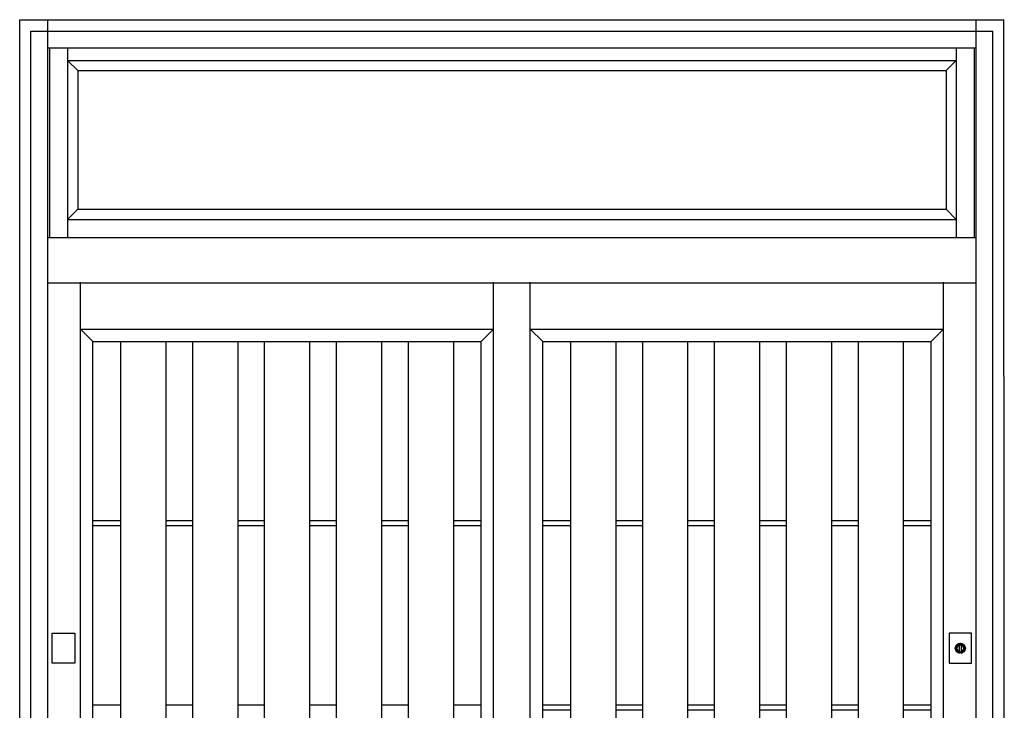
# Model space of a CAD drawing. Extents: x 1 to 27501, y 0 to 20000.
# Drawn here: x 13131 to 14871, y 9395 to 10616 of the extents above; entities that cross this region are included whole.
import ezdxf

# ---------------------------------------------------------------- set-up
doc = ezdxf.new("R2010")
doc.units = 0
doc.layers.add('YKK_A1', color=4, linetype='CONTINUOUS')
doc.layers.add('YKK_A2', color=3, linetype='CONTINUOUS')

msp = doc.modelspace()

# ---------------------------------------------------------------- linework, layer by layer
at = {"layer": 'YKK_A1'}
for p, q in [((13184, 10566), (13184, 10231)), ((13216, 10566), (13216, 10231)), ((14786, 10566), (14786, 10231)), ((14818, 10566), (14818, 10231)), ((13216, 10544), (14786, 10544)), ((13216, 10544), (13234, 10526)), ((14768, 10526), (14786, 10544)), ((13234, 10526), (13234, 10281)), ((13234, 10526), (14768, 10526)), ((14768, 10526), (14768, 10281)), ((13234, 10281), (13216, 10263)), ((13234, 10281), (14768, 10281)), ((14768, 10281), (14786, 10263)), ((13216, 10263), (14786, 10263)), ((13238.5, 8255), (13238.5, 10152)), ((13968.5, 8255), (13968.5, 10152)), ((13968.5, 8255), (13968.5, 10152)), ((14033.5, 8255), (14033.5, 10152)), ((14033.5, 8255), (14033.5, 10152)), ((14763.5, 8255), (14763.5, 10152)), ((13238.5, 10069), (13968.5, 10069)), ((13260.5, 10047), (13238.5, 10069)), ((13946.5, 10047), (13968.5, 10069)), ((14033.5, 10069), (14763.5, 10069)), ((14055.5, 10047), (14033.5, 10069)), ((14741.5, 10047), (14763.5, 10069)), ((13260.5, 10047), (13946.5, 10047)), ((13260.5, 8427), (13260.5, 10047)), ((13260.5, 8427), (13260.5, 10047)), ((13309.5, 10047), (13309.5, 8427)), ((13389.5, 10047), (13389.5, 8427)), ((13436.5, 10047), (13436.5, 8427)), ((13516.5, 10047), (13516.5, 8427)), ((13563.5, 10047), (13563.5, 8427)), ((13643.5, 10047), (13643.5, 8427)), ((13690.5, 10047), (13690.5, 8427)), ((13770.5, 10047), (13770.5, 8427)), ((13817.5, 10047), (13817.5, 8427)), ((13897.5, 10047), (13897.5, 8427)), ((13946.5, 8427), (13946.5, 10047)), ((14055.5, 10047), (14741.5, 10047)), ((14055.5, 8427), (14055.5, 10047)), ((14055.5, 8427), (14055.5, 10047)), ((14104.5, 10047), (14104.5, 8427)), ((14184.5, 10047), (14184.5, 8427)), ((14231.5, 10047), (14231.5, 8427)), ((14311.5, 10047), (14311.5, 8427)), ((14358.5, 10047), (14358.5, 8427)), ((14438.5, 10047), (14438.5, 8427)), ((14485.5, 10047), (14485.5, 8427)), ((14565.5, 10047), (14565.5, 8427)), ((14612.5, 10047), (14612.5, 8427)), ((14692.5, 10047), (14692.5, 8427)), ((14741.5, 8427), (14741.5, 10047)), ((13309.5, 9730.2), (13260.5, 9730.2)), ((13436.5, 9730.2), (13389.5, 9730.2)), ((13563.5, 9730.2), (13516.5, 9730.2)), ((13690.5, 9730.2), (13643.5, 9730.2)), ((13817.5, 9730.2), (13770.5, 9730.2)), ((13946.5, 9730.2), (13897.5, 9730.2)), ((14104.5, 9730.2), (14055.5, 9730.2)), ((14231.5, 9730.2), (14184.5, 9730.2)), ((14358.5, 9730.2), (14311.5, 9730.2)), ((14485.5, 9730.2), (14438.5, 9730.2)), ((14612.5, 9730.2), (14565.5, 9730.2)), ((14741.5, 9730.2), (14692.5, 9730.2)), ((13309.5, 9721.2), (13260.5, 9721.2)), ((13436.5, 9721.2), (13389.5, 9721.2)), ((13563.5, 9721.2), (13516.5, 9721.2)), ((13690.5, 9721.2), (13643.5, 9721.2)), ((13817.5, 9721.2), (13770.5, 9721.2)), ((13946.5, 9721.2), (13897.5, 9721.2)), ((14104.5, 9721.2), (14055.5, 9721.2)), ((14231.5, 9721.2), (14184.5, 9721.2)), ((14358.5, 9721.2), (14311.5, 9721.2)), ((14485.5, 9721.2), (14438.5, 9721.2)), ((14612.5, 9721.2), (14565.5, 9721.2)), ((14741.5, 9721.2), (14692.5, 9721.2)), ((13309.5, 9404.4), (13260.5, 9404.4)), ((13436.5, 9404.4), (13389.5, 9404.4)), ((13563.5, 9404.4), (13516.5, 9404.4)), ((13690.5, 9404.4), (13643.5, 9404.4)), ((13817.5, 9404.4), (13770.5, 9404.4)), ((13946.5, 9404.4), (13897.5, 9404.4)), ((14104.5, 9404.4), (14055.5, 9404.4)), ((14104.5, 9395.4), (14055.5, 9395.4)), ((14231.5, 9404.4), (14184.5, 9404.4)), ((14231.5, 9395.4), (14184.5, 9395.4)), ((14358.5, 9404.4), (14311.5, 9404.4)), ((14358.5, 9395.4), (14311.5, 9395.4)), ((14485.5, 9404.4), (14438.5, 9404.4)), ((14485.5, 9395.4), (14438.5, 9395.4)), ((14612.5, 9404.4), (14565.5, 9404.4)), ((14612.5, 9395.4), (14565.5, 9395.4)), ((14741.5, 9404.4), (14692.5, 9404.4)), ((14741.5, 9395.4), (14692.5, 9395.4))]:
    msp.add_line(p, q, dxfattribs=at)
at = {"layer": 'YKK_A2'}
for p, q in [((13131.3, 8184), (13131.3, 10616)), ((13131.3, 10616), (14870.1, 10616)), ((14871, 8184), (14870.1, 10616)), ((13151, 10596), (14851, 10596)), ((13181, 10566), (14821, 10566)), ((13181, 10231), (14821, 10231)), ((13181, 10151.2), (14821, 10151.2)), ((14792, 9498), (14792, 9510.9)), ((14792, 9498), (14792, 9510.9)), ((14794.6, 9510.9), (14794.6, 9498)), ((14794.6, 9510.9), (14794.6, 9498))]:
    msp.add_line(p, q, dxfattribs=at)
at = {"layer": 'YKK_A2', "linetype": 'Continuous'}
for p, q in [((13181, 8184), (13181, 10616)), ((14821, 8184), (14821, 10616)), ((13151, 8184), (13151, 10596)), ((14851, 8184), (14851, 10596)), ((13188.7, 9478.5), (13188.7, 9531.5)), ((13188.7, 9531.5), (13228.7, 9531.5)), ((13188.7, 9478.5), (13188.7, 9531.5)), ((13188.7, 9531.5), (13228.7, 9531.5)), ((13228.7, 9531.5), (13228.7, 9478.5)), ((13228.7, 9531.5), (13228.7, 9478.5)), ((14773.3, 9531.5), (14773.3, 9478.5)), ((14813.3, 9531.5), (14773.3, 9531.5)), ((14773.3, 9531.5), (14773.3, 9478.5)), ((14813.3, 9531.5), (14773.3, 9531.5)), ((14813.3, 9478.5), (14813.3, 9531.5)), ((14813.3, 9478.5), (14813.3, 9531.5)), ((14792, 9511.9), (14792, 9511.7)), ((14792, 9511.9), (14792, 9511.7)), ((14792, 9511.7), (14792, 9510.9)), ((14792, 9511.7), (14792, 9510.9)), ((14792.1, 9511.9), (14792.1, 9510.7)), ((14792.1, 9511.9), (14792.1, 9510.7)), ((14792.1, 9510.5), (14792.1, 9510.7)), ((14792.1, 9510.5), (14792.1, 9510.7)), ((14794.5, 9510.5), (14792.1, 9510.5)), ((14794.5, 9510.5), (14792.1, 9510.5)), ((14794.5, 9510.7), (14794.5, 9511.9)), ((14794.5, 9510.7), (14794.5, 9511.9)), ((14794.5, 9510.7), (14794.5, 9510.5)), ((14794.5, 9510.7), (14794.5, 9510.5)), ((14794.6, 9511.7), (14794.6, 9511.9)), ((14794.6, 9511.7), (14794.6, 9511.9)), ((14794.6, 9510.9), (14794.6, 9511.7)), ((14794.6, 9510.9), (14794.6, 9511.7)), ((14792, 9496.7), (14792, 9496.5)), ((14792, 9496.7), (14792, 9496.5)), ((14794.6, 9496.5), (14794.6, 9496.7)), ((14794.6, 9496.5), (14794.6, 9496.7)), ((13228.7, 9478.5), (13188.7, 9478.5)), ((13228.7, 9478.5), (13188.7, 9478.5)), ((14773.3, 9478.5), (14813.3, 9478.5)), ((14773.3, 9478.5), (14813.3, 9478.5))]:
    msp.add_line(p, q, dxfattribs=at)
at = {"layer": 'YKK_A2'}
for points in [[(14792, 9496.7, 0), (14792, 9496.7, 0), (14792, 9496.7, 0), (14792, 9496.7, 0), (14792, 9496.7, 0), (14792, 9496.8, 0), (14792, 9496.8, 0), (14792, 9496.8, 0), (14792, 9496.8, 0), (14792, 9496.8, 0), (14792, 9496.8, 0), (14792, 9496.8, 0), (14792, 9496.8, 0), (14792, 9496.8, 0), (14792, 9496.8, 0), (14792, 9496.8, 0), (14792, 9496.8, 0), (14792, 9496.9, 0), (14792, 9496.9, 0), (14792, 9496.9, 0), (14792, 9496.9, 0), (14792, 9496.9, 0), (14792, 9496.9, 0), (14792, 9496.9, 0), (14792, 9496.9, 0), (14792, 9496.9, 0), (14792, 9496.9, 0), (14792, 9496.9, 0), (14792, 9497, 0), (14792, 9497, 0), (14792, 9497, 0), (14792, 9497, 0), (14792, 9497, 0), (14792, 9497, 0), (14792, 9497, 0), (14792, 9497, 0), (14792, 9497, 0), (14792, 9497, 0), (14792, 9497, 0), (14792, 9497, 0), (14792, 9497.1, 0), (14792, 9497.1, 0), (14792, 9497.1, 0), (14792, 9497.1, 0), (14792, 9497.1, 0), (14792, 9497.1, 0), (14792, 9497.1, 0), (14792, 9497.1, 0), (14792, 9497.1, 0), (14792, 9497.1, 0), (14792, 9497.1, 0), (14792, 9497.2, 0), (14792, 9497.2, 0), (14792, 9497.2, 0), (14792, 9497.2, 0), (14792, 9497.2, 0), (14792, 9497.2, 0), (14792, 9497.2, 0), (14792, 9497.2, 0), (14792, 9497.2, 0), (14792, 9497.2, 0), (14792, 9497.2, 0), (14792, 9497.3, 0), (14792, 9497.3, 0), (14792, 9497.3, 0), (14792, 9497.3, 0), (14792, 9497.3, 0), (14792, 9497.3, 0), (14792, 9497.3, 0), (14792, 9497.3, 0), (14792, 9497.3, 0), (14792, 9497.3, 0), (14792, 9497.3, 0), (14792, 9497.4, 0), (14792, 9497.4, 0), (14792, 9497.4, 0), (14792, 9497.4, 0), (14792, 9497.4, 0), (14792, 9497.4, 0), (14792, 9497.4, 0), (14792, 9497.4, 0), (14792, 9497.4, 0), (14792, 9497.4, 0), (14792, 9497.4, 0), (14792, 9497.5, 0), (14792, 9497.5, 0), (14792, 9497.5, 0), (14792, 9497.5, 0), (14792, 9497.5, 0), (14792, 9497.5, 0), (14792, 9497.5, 0), (14792, 9497.5, 0), (14792, 9497.5, 0), (14792, 9497.5, 0), (14792, 9497.5, 0), (14792, 9497.5, 0), (14792, 9497.6, 0), (14792, 9497.6, 0), (14792, 9497.6, 0), (14792, 9497.6, 0), (14792, 9497.6, 0), (14792, 9497.6, 0), (14792, 9497.6, 0), (14792, 9497.6, 0), (14792, 9497.6, 0), (14792, 9497.6, 0), (14792, 9497.6, 0), (14792, 9497.7, 0), (14792, 9497.7, 0), (14792, 9497.7, 0), (14792, 9497.7, 0), (14792, 9497.7, 0), (14792, 9497.7, 0), (14792, 9497.7, 0), (14792, 9497.7, 0), (14792, 9497.7, 0), (14792, 9497.7, 0), (14792, 9497.8, 0), (14792, 9497.8, 0), (14792, 9497.8, 0), (14792, 9497.8, 0), (14792, 9497.8, 0), (14792, 9497.8, 0), (14792, 9497.8, 0), (14792, 9497.8, 0), (14792, 9497.8, 0), (14792, 9497.8, 0), (14792, 9497.8, 0), (14792, 9497.8, 0), (14792, 9497.9, 0), (14792, 9497.9, 0), (14792, 9497.9, 0), (14792, 9497.9, 0), (14792, 9497.9, 0), (14792, 9497.9, 0), (14792, 9497.9, 0), (14792, 9497.9, 0), (14792, 9497.9, 0), (14792, 9497.9, 0), (14792, 9497.9, 0), (14792, 9498, 0), (14792, 9498, 0), (14792, 9498, 0), (14792, 9498, 0), (14792, 9498, 0), (14792, 9498, 0), (14792, 9498, 0), (14792, 9498, 0), (14792, 9498, 0), (14792, 9498, 0), (14792, 9498, 0), (14792, 9498, 0), (14792, 9498.1, 0), (14792, 9498.1, 0), (14792, 9498.1, 0), (14792, 9498.1, 0), (14792, 9498.1, 0), (14792, 9498.1, 0), (14792, 9498.1, 0), (14792, 9498.1, 0)], [(14792, 9496.7, 0), (14792, 9496.7, 0), (14792, 9496.7, 0), (14792, 9496.7, 0), (14792, 9496.7, 0), (14792, 9496.8, 0), (14792, 9496.8, 0), (14792, 9496.8, 0), (14792, 9496.8, 0), (14792, 9496.8, 0), (14792, 9496.8, 0), (14792, 9496.8, 0), (14792, 9496.8, 0), (14792, 9496.8, 0), (14792, 9496.8, 0), (14792, 9496.8, 0), (14792, 9496.8, 0), (14792, 9496.9, 0), (14792, 9496.9, 0), (14792, 9496.9, 0), (14792, 9496.9, 0), (14792, 9496.9, 0), (14792, 9496.9, 0), (14792, 9496.9, 0), (14792, 9496.9, 0), (14792, 9496.9, 0), (14792, 9496.9, 0), (14792, 9496.9, 0), (14792, 9497, 0), (14792, 9497, 0), (14792, 9497, 0), (14792, 9497, 0), (14792, 9497, 0), (14792, 9497, 0), (14792, 9497, 0), (14792, 9497, 0), (14792, 9497, 0), (14792, 9497, 0), (14792, 9497, 0), (14792, 9497, 0), (14792, 9497.1, 0), (14792, 9497.1, 0), (14792, 9497.1, 0), (14792, 9497.1, 0), (14792, 9497.1, 0), (14792, 9497.1, 0), (14792, 9497.1, 0), (14792, 9497.1, 0), (14792, 9497.1, 0), (14792, 9497.1, 0), (14792, 9497.1, 0), (14792, 9497.2, 0), (14792, 9497.2, 0), (14792, 9497.2, 0), (14792, 9497.2, 0), (14792, 9497.2, 0), (14792, 9497.2, 0), (14792, 9497.2, 0), (14792, 9497.2, 0), (14792, 9497.2, 0), (14792, 9497.2, 0), (14792, 9497.2, 0), (14792, 9497.3, 0), (14792, 9497.3, 0), (14792, 9497.3, 0), (14792, 9497.3, 0), (14792, 9497.3, 0), (14792, 9497.3, 0), (14792, 9497.3, 0), (14792, 9497.3, 0), (14792, 9497.3, 0), (14792, 9497.3, 0), (14792, 9497.3, 0), (14792, 9497.4, 0), (14792, 9497.4, 0), (14792, 9497.4, 0), (14792, 9497.4, 0), (14792, 9497.4, 0), (14792, 9497.4, 0), (14792, 9497.4, 0), (14792, 9497.4, 0), (14792, 9497.4, 0), (14792, 9497.4, 0), (14792, 9497.4, 0), (14792, 9497.5, 0), (14792, 9497.5, 0), (14792, 9497.5, 0), (14792, 9497.5, 0), (14792, 9497.5, 0), (14792, 9497.5, 0), (14792, 9497.5, 0), (14792, 9497.5, 0), (14792, 9497.5, 0), (14792, 9497.5, 0), (14792, 9497.5, 0), (14792, 9497.5, 0), (14792, 9497.6, 0), (14792, 9497.6, 0), (14792, 9497.6, 0), (14792, 9497.6, 0), (14792, 9497.6, 0), (14792, 9497.6, 0), (14792, 9497.6, 0), (14792, 9497.6, 0), (14792, 9497.6, 0), (14792, 9497.6, 0), (14792, 9497.6, 0), (14792, 9497.7, 0), (14792, 9497.7, 0), (14792, 9497.7, 0), (14792, 9497.7, 0), (14792, 9497.7, 0), (14792, 9497.7, 0), (14792, 9497.7, 0), (14792, 9497.7, 0), (14792, 9497.7, 0), (14792, 9497.7, 0), (14792, 9497.8, 0), (14792, 9497.8, 0), (14792, 9497.8, 0), (14792, 9497.8, 0), (14792, 9497.8, 0), (14792, 9497.8, 0), (14792, 9497.8, 0), (14792, 9497.8, 0), (14792, 9497.8, 0), (14792, 9497.8, 0), (14792, 9497.8, 0), (14792, 9497.8, 0), (14792, 9497.9, 0), (14792, 9497.9, 0), (14792, 9497.9, 0), (14792, 9497.9, 0), (14792, 9497.9, 0), (14792, 9497.9, 0), (14792, 9497.9, 0), (14792, 9497.9, 0), (14792, 9497.9, 0), (14792, 9497.9, 0), (14792, 9497.9, 0), (14792, 9498, 0), (14792, 9498, 0), (14792, 9498, 0), (14792, 9498, 0), (14792, 9498, 0), (14792, 9498, 0), (14792, 9498, 0), (14792, 9498, 0), (14792, 9498, 0), (14792, 9498, 0), (14792, 9498, 0), (14792, 9498, 0), (14792, 9498.1, 0), (14792, 9498.1, 0), (14792, 9498.1, 0), (14792, 9498.1, 0), (14792, 9498.1, 0), (14792, 9498.1, 0), (14792, 9498.1, 0), (14792, 9498.1, 0)], [(14794.6, 9498.1, 0), (14794.6, 9498.1, 0), (14794.6, 9498.1, 0), (14794.6, 9498.1, 0), (14794.6, 9498.1, 0), (14794.6, 9498.1, 0), (14794.6, 9498.1, 0), (14794.6, 9498.1, 0), (14794.6, 9498, 0), (14794.6, 9498, 0), (14794.6, 9498, 0), (14794.6, 9498, 0), (14794.6, 9498, 0), (14794.6, 9498, 0), (14794.6, 9498, 0), (14794.6, 9498, 0), (14794.6, 9498, 0), (14794.6, 9498, 0), (14794.6, 9498, 0), (14794.6, 9498, 0), (14794.6, 9497.9, 0), (14794.6, 9497.9, 0), (14794.6, 9497.9, 0), (14794.6, 9497.9, 0), (14794.6, 9497.9, 0), (14794.6, 9497.9, 0), (14794.6, 9497.9, 0), (14794.6, 9497.9, 0), (14794.6, 9497.9, 0), (14794.6, 9497.9, 0), (14794.6, 9497.9, 0), (14794.6, 9497.8, 0), (14794.6, 9497.8, 0), (14794.6, 9497.8, 0), (14794.6, 9497.8, 0), (14794.6, 9497.8, 0), (14794.6, 9497.8, 0), (14794.6, 9497.8, 0), (14794.6, 9497.8, 0), (14794.6, 9497.8, 0), (14794.6, 9497.8, 0), (14794.6, 9497.8, 0), (14794.6, 9497.8, 0), (14794.6, 9497.7, 0), (14794.6, 9497.7, 0), (14794.6, 9497.7, 0), (14794.6, 9497.7, 0), (14794.6, 9497.7, 0), (14794.6, 9497.7, 0), (14794.6, 9497.7, 0), (14794.6, 9497.7, 0), (14794.6, 9497.7, 0), (14794.6, 9497.7, 0), (14794.6, 9497.6, 0), (14794.6, 9497.6, 0), (14794.6, 9497.6, 0), (14794.6, 9497.6, 0), (14794.6, 9497.6, 0), (14794.6, 9497.6, 0), (14794.6, 9497.6, 0), (14794.6, 9497.6, 0), (14794.6, 9497.6, 0), (14794.6, 9497.6, 0), (14794.6, 9497.6, 0), (14794.6, 9497.5, 0), (14794.6, 9497.5, 0), (14794.6, 9497.5, 0), (14794.6, 9497.5, 0), (14794.6, 9497.5, 0), (14794.6, 9497.5, 0), (14794.6, 9497.5, 0), (14794.6, 9497.5, 0), (14794.6, 9497.5, 0), (14794.6, 9497.5, 0), (14794.6, 9497.5, 0), (14794.6, 9497.5, 0), (14794.6, 9497.4, 0), (14794.6, 9497.4, 0), (14794.6, 9497.4, 0), (14794.6, 9497.4, 0), (14794.6, 9497.4, 0), (14794.6, 9497.4, 0), (14794.6, 9497.4, 0), (14794.6, 9497.4, 0), (14794.6, 9497.4, 0), (14794.6, 9497.4, 0), (14794.6, 9497.4, 0), (14794.6, 9497.3, 0), (14794.6, 9497.3, 0), (14794.6, 9497.3, 0), (14794.6, 9497.3, 0), (14794.6, 9497.3, 0), (14794.6, 9497.3, 0), (14794.6, 9497.3, 0), (14794.6, 9497.3, 0), (14794.6, 9497.3, 0), (14794.6, 9497.3, 0), (14794.6, 9497.3, 0), (14794.6, 9497.2, 0), (14794.6, 9497.2, 0), (14794.6, 9497.2, 0), (14794.6, 9497.2, 0), (14794.6, 9497.2, 0), (14794.6, 9497.2, 0), (14794.6, 9497.2, 0), (14794.6, 9497.2, 0), (14794.6, 9497.2, 0), (14794.6, 9497.2, 0), (14794.6, 9497.2, 0), (14794.6, 9497.1, 0), (14794.6, 9497.1, 0), (14794.6, 9497.1, 0), (14794.6, 9497.1, 0), (14794.6, 9497.1, 0), (14794.6, 9497.1, 0), (14794.6, 9497.1, 0), (14794.6, 9497.1, 0), (14794.6, 9497.1, 0), (14794.6, 9497.1, 0), (14794.6, 9497.1, 0), (14794.6, 9497, 0), (14794.6, 9497, 0), (14794.6, 9497, 0), (14794.6, 9497, 0), (14794.6, 9497, 0), (14794.6, 9497, 0), (14794.6, 9497, 0), (14794.6, 9497, 0), (14794.6, 9497, 0), (14794.6, 9497, 0), (14794.6, 9497, 0), (14794.6, 9497, 0), (14794.6, 9496.9, 0), (14794.6, 9496.9, 0), (14794.6, 9496.9, 0), (14794.6, 9496.9, 0), (14794.6, 9496.9, 0), (14794.6, 9496.9, 0), (14794.6, 9496.9, 0), (14794.6, 9496.9, 0), (14794.6, 9496.9, 0), (14794.6, 9496.9, 0), (14794.6, 9496.9, 0), (14794.6, 9496.8, 0), (14794.6, 9496.8, 0), (14794.6, 9496.8, 0), (14794.6, 9496.8, 0), (14794.6, 9496.8, 0), (14794.6, 9496.8, 0), (14794.6, 9496.8, 0), (14794.6, 9496.8, 0), (14794.6, 9496.8, 0), (14794.6, 9496.8, 0), (14794.6, 9496.8, 0), (14794.6, 9496.8, 0), (14794.6, 9496.7, 0), (14794.6, 9496.7, 0), (14794.6, 9496.7, 0), (14794.6, 9496.7, 0), (14794.6, 9496.7, 0)], [(14794.6, 9498.1, 0), (14794.6, 9498.1, 0), (14794.6, 9498.1, 0), (14794.6, 9498.1, 0), (14794.6, 9498.1, 0), (14794.6, 9498.1, 0), (14794.6, 9498.1, 0), (14794.6, 9498.1, 0), (14794.6, 9498, 0), (14794.6, 9498, 0), (14794.6, 9498, 0), (14794.6, 9498, 0), (14794.6, 9498, 0), (14794.6, 9498, 0), (14794.6, 9498, 0), (14794.6, 9498, 0), (14794.6, 9498, 0), (14794.6, 9498, 0), (14794.6, 9498, 0), (14794.6, 9498, 0), (14794.6, 9497.9, 0), (14794.6, 9497.9, 0), (14794.6, 9497.9, 0), (14794.6, 9497.9, 0), (14794.6, 9497.9, 0), (14794.6, 9497.9, 0), (14794.6, 9497.9, 0), (14794.6, 9497.9, 0), (14794.6, 9497.9, 0), (14794.6, 9497.9, 0), (14794.6, 9497.9, 0), (14794.6, 9497.8, 0), (14794.6, 9497.8, 0), (14794.6, 9497.8, 0), (14794.6, 9497.8, 0), (14794.6, 9497.8, 0), (14794.6, 9497.8, 0), (14794.6, 9497.8, 0), (14794.6, 9497.8, 0), (14794.6, 9497.8, 0), (14794.6, 9497.8, 0), (14794.6, 9497.8, 0), (14794.6, 9497.8, 0), (14794.6, 9497.7, 0), (14794.6, 9497.7, 0), (14794.6, 9497.7, 0), (14794.6, 9497.7, 0), (14794.6, 9497.7, 0), (14794.6, 9497.7, 0), (14794.6, 9497.7, 0), (14794.6, 9497.7, 0), (14794.6, 9497.7, 0), (14794.6, 9497.7, 0), (14794.6, 9497.6, 0), (14794.6, 9497.6, 0), (14794.6, 9497.6, 0), (14794.6, 9497.6, 0), (14794.6, 9497.6, 0), (14794.6, 9497.6, 0), (14794.6, 9497.6, 0), (14794.6, 9497.6, 0), (14794.6, 9497.6, 0), (14794.6, 9497.6, 0), (14794.6, 9497.6, 0), (14794.6, 9497.5, 0), (14794.6, 9497.5, 0), (14794.6, 9497.5, 0), (14794.6, 9497.5, 0), (14794.6, 9497.5, 0), (14794.6, 9497.5, 0), (14794.6, 9497.5, 0), (14794.6, 9497.5, 0), (14794.6, 9497.5, 0), (14794.6, 9497.5, 0), (14794.6, 9497.5, 0), (14794.6, 9497.5, 0), (14794.6, 9497.4, 0), (14794.6, 9497.4, 0), (14794.6, 9497.4, 0), (14794.6, 9497.4, 0), (14794.6, 9497.4, 0), (14794.6, 9497.4, 0), (14794.6, 9497.4, 0), (14794.6, 9497.4, 0), (14794.6, 9497.4, 0), (14794.6, 9497.4, 0), (14794.6, 9497.4, 0), (14794.6, 9497.3, 0), (14794.6, 9497.3, 0), (14794.6, 9497.3, 0), (14794.6, 9497.3, 0), (14794.6, 9497.3, 0), (14794.6, 9497.3, 0), (14794.6, 9497.3, 0), (14794.6, 9497.3, 0), (14794.6, 9497.3, 0), (14794.6, 9497.3, 0), (14794.6, 9497.3, 0), (14794.6, 9497.2, 0), (14794.6, 9497.2, 0), (14794.6, 9497.2, 0), (14794.6, 9497.2, 0), (14794.6, 9497.2, 0), (14794.6, 9497.2, 0), (14794.6, 9497.2, 0), (14794.6, 9497.2, 0), (14794.6, 9497.2, 0), (14794.6, 9497.2, 0), (14794.6, 9497.2, 0), (14794.6, 9497.1, 0), (14794.6, 9497.1, 0), (14794.6, 9497.1, 0), (14794.6, 9497.1, 0), (14794.6, 9497.1, 0), (14794.6, 9497.1, 0), (14794.6, 9497.1, 0), (14794.6, 9497.1, 0), (14794.6, 9497.1, 0), (14794.6, 9497.1, 0), (14794.6, 9497.1, 0), (14794.6, 9497, 0), (14794.6, 9497, 0), (14794.6, 9497, 0), (14794.6, 9497, 0), (14794.6, 9497, 0), (14794.6, 9497, 0), (14794.6, 9497, 0), (14794.6, 9497, 0), (14794.6, 9497, 0), (14794.6, 9497, 0), (14794.6, 9497, 0), (14794.6, 9497, 0), (14794.6, 9496.9, 0), (14794.6, 9496.9, 0), (14794.6, 9496.9, 0), (14794.6, 9496.9, 0), (14794.6, 9496.9, 0), (14794.6, 9496.9, 0), (14794.6, 9496.9, 0), (14794.6, 9496.9, 0), (14794.6, 9496.9, 0), (14794.6, 9496.9, 0), (14794.6, 9496.9, 0), (14794.6, 9496.8, 0), (14794.6, 9496.8, 0), (14794.6, 9496.8, 0), (14794.6, 9496.8, 0), (14794.6, 9496.8, 0), (14794.6, 9496.8, 0), (14794.6, 9496.8, 0), (14794.6, 9496.8, 0), (14794.6, 9496.8, 0), (14794.6, 9496.8, 0), (14794.6, 9496.8, 0), (14794.6, 9496.8, 0), (14794.6, 9496.7, 0), (14794.6, 9496.7, 0), (14794.6, 9496.7, 0), (14794.6, 9496.7, 0), (14794.6, 9496.7, 0)]]:
    msp.add_polyline3d(points, dxfattribs=at)
at = {"layer": 'YKK_A2', "linetype": 'Continuous'}
msp.add_circle((14793.3, 9505), 8.85, dxfattribs=at)
msp.add_circle((14793.3, 9505), 8.85, dxfattribs=at)
for radius, start, end in [(8.6, 278.6943, 261.3057), (8.6, 278.6943, 261.3057), (7, 99.8709, 259.2972), (7, 99.8709, 259.2972), (6, 102.5133, 258.2193), (6, 102.5133, 258.2193), (7, 80.1291, 99.8709), (7, 80.1291, 99.8709), (6, 258.1359, 282.046), (6, 258.1359, 282.046), (7, 280.7028, 80.1291), (7, 280.7028, 80.1291), (6, 281.7807, 77.4867), (6, 281.7807, 77.4867), (7.1, 259.6901, 280.2416), (7.1, 259.6901, 280.2416)]:
    msp.add_arc((14793.3, 9505), radius, start, end, dxfattribs=at)

doc.saveas('drawing.dxf')
